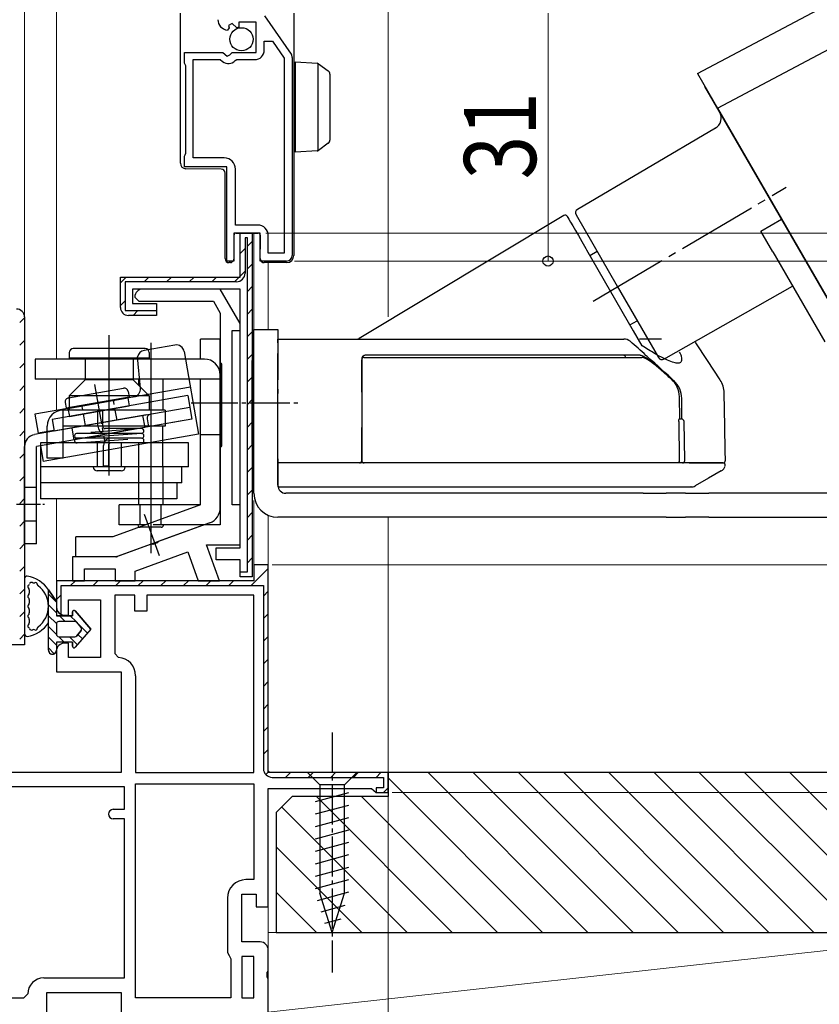
# Model space of a CAD drawing. Extents: x 0 to 1386, y 0 to 2245.
# Drawn here: x 222 to 322, y 1366 to 1489 of the extents above; entities that cross this region are included whole.
import ezdxf

# ---------------------------------------------------------------- set-up
doc = ezdxf.new("R2010")
doc.units = 0
for name, pattern in [('DASHED', [19.05, 12.7, -6.35]), ('HIDDEN', [9.525, 6.35, -3.175]), ('YCENTER_1', [13, 10, -1, 1, -1]), ('YHIDDEN_1', [4, 3, -1])]:
    doc.linetypes.add(name, pattern=pattern)
for name, color, linetype, lineweight in [('YKK_11', 7, 'CONTINUOUS', 30), ('YKK_12', 2, 'CONTINUOUS', 13), ('YKK_13', 4, 'CONTINUOUS', 30), ('YKK_D', 6, 'CONTINUOUS', 13), ('YSS_K', 3, 'CONTINUOUS', 13), ('YSS_KE', 3, 'CONTINUOUS', 30)]:
    doc.layers.add(name, color=color, linetype=linetype, lineweight=lineweight)
doc.styles.add('text-b', font='extslim2.shx', dxfattribs={"width": 0.8, "bigfont": 'extfont2.shx'})

msp = doc.modelspace()

# ---------------------------------------------------------------- linework, layer by layer
at = {"layer": 'YKK_11', "linetype": 'ByBlock', "lineweight": -2, "ltscale": 0.5}
for p, q in [((248.8, 1488.43), (248.34, 1488.16)), ((249.38, 1487.86), (248.8, 1488.43)), ((251.83, 1488.59), (249.63, 1488.59)), ((249.63, 1488.59), (249.63, 1487.96)), ((251.83, 1484.79), (251.83, 1488.59)), ((252.84, 1489.39), (256.2, 1484.57)), ((248.42, 1487.85), (248.21, 1487.59)), ((248.34, 1488.16), (248.42, 1487.85)), ((249.63, 1487.96), (249.38, 1487.86)), ((252.83, 1485.09), (252.83, 1486.19)), ((252.83, 1486.19), (253.85, 1486.19)), ((253.85, 1486.19), (255.33, 1484.08)), ((242.83, 1483.47), (242.83, 1484.79)), ((242.83, 1484.79), (247.66, 1484.79)), ((247.66, 1484.79), (248.2, 1484.34)), ((248.53, 1484.49), (248.83, 1484.79)), ((248.83, 1484.79), (251.83, 1484.79)), ((242.93, 1483.29), (242.83, 1483.47)), ((243.03, 1483.12), (242.93, 1483.29)), ((243.93, 1471.59), (243.93, 1483.89)), ((243.93, 1483.89), (247.33, 1483.89)), ((247.33, 1483.89), (247.62, 1483.65)), ((248.2, 1484.34), (248.53, 1484.49)), ((249.17, 1483.79), (249.4, 1483.89)), ((249.4, 1483.89), (251.63, 1483.89)), ((255.33, 1484.08), (255.33, 1459.69)), ((255.33, 1484.08), (255.33, 1459.69)), ((256.33, 1484.17), (256.33, 1459.39)), ((243.03, 1472.17), (243.03, 1483.12)), ((242.83, 1471.82), (242.93, 1471.99)), ((242.83, 1470.49), (242.83, 1471.82)), ((242.93, 1471.99), (243.03, 1472.17)), ((247.83, 1471.59), (243.93, 1471.59)), ((248.13, 1470.49), (242.83, 1470.49)), ((248.13, 1458.69), (248.13, 1470.49)), ((249.23, 1463.19), (249.23, 1470.19)), ((252.03, 1463.19), (249.23, 1463.19)), ((252.33, 1462.19), (249.03, 1462.19)), ((249.03, 1462.19), (249.03, 1458.69)), ((252.33, 1458.69), (252.33, 1462.19)), ((253.33, 1459.69), (253.33, 1461.89)), ((249.03, 1458.69), (248.13, 1458.69)), ((255.63, 1458.69), (252.33, 1458.69)), ((255.33, 1459.69), (253.33, 1459.69)), ((247.33, 1455.19), (237.63, 1455.19)), ((249.83, 1450.86), (247.33, 1455.19)), ((236.63, 1454.19), (237.13, 1453.69)), ((237.13, 1453.69), (246.46, 1453.69)), ((246.46, 1453.69), (247.33, 1452.19)), ((247.33, 1452.19), (247.33, 1425.69)), ((249.83, 1449.99), (249.83, 1450.86)), ((248.83, 1428.19), (248.83, 1449.99)), ((248.83, 1449.99), (249.83, 1449.99)), ((249.83, 1428.19), (248.83, 1428.19)), ((249.83, 1423.19), (249.83, 1428.19)), ((245.32, 1425.69), (239.55, 1423.59)), ((247.33, 1425.69), (245.32, 1425.69)), ((238.69, 1423.28), (234.33, 1421.69)), ((238.9, 1423.23), (238.69, 1423.28)), ((239.42, 1423.42), (238.9, 1423.23)), ((239.55, 1423.59), (239.42, 1423.42)), ((247.23, 1418.69), (245.59, 1423.19)), ((245.59, 1423.19), (249.83, 1423.19)), ((234.33, 1421.69), (228.83, 1421.69)), ((228.83, 1421.69), (228.83, 1418.69)), ((236.69, 1419.89), (243.26, 1422.29)), ((243.26, 1422.29), (244.57, 1418.69)), ((230.33, 1418.69), (230.33, 1420.19)), ((230.33, 1420.19), (234.19, 1420.19)), ((234.19, 1420.19), (234.19, 1418.69)), ((236.69, 1418.69), (236.69, 1419.89)), ((228.83, 1418.69), (230.33, 1418.69)), ((234.19, 1418.69), (236.69, 1418.69)), ((244.57, 1418.69), (247.23, 1418.69)), ((236.63, 1416.89), (234.13, 1416.89)), ((234.13, 1416.89), (234.13, 1409.59)), ((236.63, 1414.89), (236.63, 1416.89)), ((251.53, 1416.89), (238.13, 1416.89)), ((238.13, 1416.89), (238.13, 1414.89)), ((251.53, 1394.69), (251.53, 1416.89)), ((251.53, 1394.69), (251.53, 1416.89)), ((238.13, 1414.89), (236.63, 1414.89)), ((234.13, 1409.59), (234.59, 1409.09)), ((236.73, 1406.8), (236.73, 1394.69)), ((236.73, 1394.69), (251.53, 1394.69)), ((235.33, 1392.89), (194.98, 1392.89)), ((235.33, 1392.89), (194.98, 1392.89)), ((235.33, 1390.09), (235.33, 1392.89)), ((236.73, 1366.49), (236.73, 1393.29)), ((236.73, 1366.49), (236.73, 1393.29)), ((236.73, 1393.29), (251.53, 1393.29)), ((251.53, 1393.29), (251.53, 1381.29)), ((233.93, 1390.09), (235.33, 1390.09)), ((235.33, 1388.89), (233.93, 1388.89)), ((235.33, 1368.99), (235.33, 1388.89)), ((251.53, 1381.29), (250.53, 1381.29)), ((248.23, 1378.99), (248.23, 1372.19)), ((248.23, 1372.19), (248.43, 1371.79)), ((248.43, 1371.79), (248.63, 1371.39)), ((248.63, 1371.39), (248.63, 1366.49)), ((251.53, 1371.69), (250.03, 1371.69)), ((250.03, 1371.69), (250.03, 1366.49)), ((251.53, 1366.49), (251.53, 1371.69)), ((251.53, 1366.49), (251.53, 1371.69)), ((225.23, 1368.99), (235.33, 1368.99)), ((188.23, 1366.49), (222.73, 1366.49)), ((222.73, 1366.49), (223.23, 1366.99)), ((248.63, 1366.49), (236.73, 1366.49)), ((250.03, 1366.49), (251.53, 1366.49))]:
    msp.add_line(p, q, dxfattribs=at)
at = {"layer": 'YKK_11', "linetype": 'ByBlock', "lineweight": 30, "ltscale": 0.5}
for p, q in [((249.83, 1456.69), (249.83, 1462.19)), ((249.83, 1462.19), (251.33, 1462.19)), ((249.83, 1456.69), (249.83, 1462.19)), ((249.83, 1462.19), (251.33, 1462.19)), ((250.73, 1461.59), (250.43, 1461.59)), ((250.43, 1461.59), (250.43, 1457.19)), ((250.73, 1419.79), (250.73, 1461.59)), ((251.33, 1462.19), (251.33, 1419.19)), ((251.33, 1462.19), (251.33, 1419.19)), ((251.33, 1462.19), (251.33, 1419.19)), ((234.83, 1452.89), (234.83, 1456.69)), ((234.83, 1456.69), (249.83, 1456.69)), ((234.83, 1452.89), (234.83, 1456.69)), ((234.83, 1456.69), (249.83, 1456.69)), ((249.33, 1456.09), (235.43, 1456.09)), ((235.43, 1456.09), (235.43, 1452.49)), ((249.83, 1455.19), (236.33, 1455.19)), ((236.33, 1455.19), (236.33, 1453.39)), ((249.83, 1422.79), (249.83, 1455.19)), ((235.43, 1452.49), (239.33, 1452.49)), ((236.33, 1453.39), (239.33, 1453.39)), ((239.33, 1453.39), (239.33, 1451.89)), ((239.33, 1452.49), (239.33, 1451.89)), ((222.83, 1451.69), (222.83, 1410.69)), ((222.83, 1451.69), (222.83, 1410.69)), ((222.83, 1451.69), (222.83, 1410.69)), ((239.33, 1451.89), (235.83, 1451.89)), ((239.33, 1451.89), (235.83, 1451.89)), ((246.83, 1421.29), (246.83, 1422.79)), ((246.83, 1422.79), (249.83, 1422.79)), ((249.83, 1421.29), (246.83, 1421.29)), ((249.83, 1419.19), (249.83, 1421.29)), ((253.33, 1420.69), (251.53, 1420.69)), ((251.53, 1420.69), (251.53, 1418.69)), ((253.33, 1420.69), (251.53, 1420.69)), ((251.53, 1420.69), (251.53, 1418.69)), ((253.33, 1394.69), (253.33, 1420.69)), ((253.33, 1394.69), (253.33, 1420.69)), ((249.83, 1419.19), (249.83, 1419.79)), ((249.83, 1419.79), (250.73, 1419.79)), ((251.53, 1418.69), (226.83, 1418.69)), ((226.83, 1418.69), (226.83, 1415.39)), ((251.53, 1418.69), (226.83, 1418.69)), ((226.83, 1418.69), (226.83, 1415.39)), ((227.43, 1418.09), (252.73, 1418.09)), ((227.43, 1418.09), (252.73, 1418.09)), ((227.43, 1414.48), (227.43, 1418.09)), ((251.33, 1419.19), (249.83, 1419.19)), ((251.33, 1419.19), (249.83, 1419.19)), ((252.73, 1418.09), (252.73, 1395.19)), ((228.33, 1414.39), (228.33, 1416.29)), ((228.33, 1416.29), (232.33, 1416.29)), ((232.33, 1416.29), (232.33, 1409.09)), ((227.83, 1414.39), (228.33, 1414.39)), ((222.83, 1410.69), (218.83, 1410.69)), ((222.83, 1410.69), (218.83, 1410.69)), ((228.33, 1410.89), (227.83, 1410.89)), ((228.33, 1409.09), (228.33, 1410.89)), ((226.83, 1409.89), (226.83, 1407.29)), ((232.33, 1409.09), (228.33, 1409.09)), ((226.83, 1407.29), (234.93, 1407.29)), ((234.93, 1407.29), (234.93, 1394.69)), ((234.93, 1394.69), (194.03, 1394.69)), ((268.33, 1394.69), (253.33, 1394.69)), ((268.33, 1394.69), (253.33, 1394.69)), ((268.33, 1392.19), (268.33, 1394.69)), ((268.33, 1392.19), (268.33, 1394.69)), ((253.83, 1394.09), (267.73, 1394.09)), ((267.73, 1394.09), (267.73, 1392.79)), ((253.33, 1377.89), (253.33, 1392.69)), ((253.33, 1392.69), (266.24, 1392.69)), ((266.24, 1392.69), (266.53, 1392.44)), ((266.53, 1392.44), (266.83, 1392.19)), ((267.73, 1392.79), (266.83, 1392.79)), ((266.83, 1392.79), (266.83, 1392.19)), ((266.83, 1392.19), (268.33, 1392.19)), ((266.83, 1392.19), (268.33, 1392.19)), ((250.03, 1373.49), (250.03, 1379.49)), ((250.03, 1379.49), (251.83, 1379.49)), ((251.83, 1379.49), (251.83, 1377.89)), ((251.83, 1377.89), (253.33, 1377.89)), ((252.33, 1373.49), (250.03, 1373.49)), ((253.33, 1369.85), (253.33, 1372.49)), ((253.21, 1369.67), (253.33, 1369.85)), ((253.21, 1369.12), (253.21, 1369.67)), ((253.33, 1368.94), (253.21, 1369.12)), ((253.33, 1364.69), (253.33, 1368.94)), ((225.63, 1338.99), (225.63, 1367.19)), ((225.63, 1367.19), (234.93, 1367.19)), ((234.93, 1367.19), (234.93, 1364.69))]:
    msp.add_line(p, q, dxfattribs=at)
at = {"layer": 'YKK_11', "linetype": 'Continuous', "lineweight": 13}
for p, q in [((250.73, 1460.55), (251.33, 1461.15)), ((249.83, 1459.65), (250.43, 1460.25)), ((249.1, 1456.09), (250.43, 1457.42)), ((250.73, 1457.72), (251.33, 1458.32)), ((234.83, 1455.96), (235.56, 1456.69)), ((237.79, 1456.09), (238.39, 1456.69)), ((240.61, 1456.09), (241.21, 1456.69)), ((243.44, 1456.09), (244.04, 1456.69)), ((246.27, 1456.09), (246.87, 1456.69)), ((250.73, 1454.89), (251.33, 1455.49)), ((234.83, 1453.13), (235.43, 1453.73)), ((236.41, 1451.89), (237.01, 1452.49)), ((250.73, 1452.06), (251.33, 1452.66)), ((222.23, 1450.99), (222.83, 1451.59)), ((250.73, 1449.24), (251.33, 1449.84)), ((222.23, 1448.16), (222.83, 1448.76)), ((250.73, 1446.41), (251.33, 1447.01)), ((222.23, 1445.33), (222.83, 1445.93)), ((250.73, 1443.58), (251.33, 1444.18)), ((222.23, 1442.5), (222.83, 1443.1)), ((222.23, 1439.67), (222.83, 1440.27)), ((250.73, 1440.75), (251.33, 1441.35)), ((250.73, 1437.92), (251.33, 1438.52)), ((222.23, 1436.84), (222.83, 1437.44)), ((250.73, 1435.09), (251.33, 1435.69)), ((222.23, 1434.02), (222.83, 1434.62)), ((250.73, 1432.27), (251.33, 1432.87)), ((222.23, 1431.19), (222.83, 1431.79)), ((250.73, 1429.44), (251.33, 1430.04)), ((222.23, 1428.36), (222.83, 1428.96)), ((250.73, 1426.61), (251.33, 1427.21)), ((222.23, 1425.53), (222.83, 1426.13)), ((250.73, 1423.78), (251.33, 1424.38)), ((222.23, 1422.7), (222.83, 1423.3)), ((222.23, 1419.87), (222.83, 1420.47)), ((250.73, 1420.95), (251.33, 1421.55)), ((251.21, 1418.09), (253.33, 1420.21)), ((228.59, 1418.09), (229.19, 1418.69)), ((231.41, 1418.09), (232.01, 1418.69)), ((234.24, 1418.09), (234.84, 1418.69)), ((237.07, 1418.09), (237.67, 1418.69)), ((239.9, 1418.09), (240.5, 1418.69)), ((242.73, 1418.09), (243.33, 1418.69)), ((245.56, 1418.09), (246.16, 1418.69)), ((248.38, 1418.09), (248.98, 1418.69)), ((222.23, 1417.05), (222.83, 1417.65)), ((226.83, 1416.34), (227.43, 1416.94)), ((252.73, 1416.78), (253.33, 1417.38)), ((222.23, 1414.22), (222.83, 1414.82)), ((252.73, 1413.95), (253.33, 1414.55)), ((222.23, 1411.39), (222.83, 1411.99)), ((252.73, 1411.12), (253.33, 1411.72)), ((252.73, 1408.29), (253.33, 1408.89)), ((252.73, 1405.47), (253.33, 1406.07)), ((252.73, 1402.64), (253.33, 1403.24)), ((252.73, 1399.81), (253.33, 1400.41)), ((252.73, 1396.98), (253.33, 1397.58)), ((253.02, 1394.45), (253.45, 1394.87)), ((255.5, 1394.09), (256.1, 1394.69)), ((258.33, 1394.09), (258.93, 1394.69)), ((261.15, 1394.09), (261.75, 1394.69)), ((263.98, 1394.09), (264.58, 1394.69)), ((266.81, 1394.09), (267.41, 1394.69)), ((267.74, 1392.19), (268.33, 1392.78))]:
    msp.add_line(p, q, dxfattribs=at)
at = {"layer": 'YKK_11', "linetype": 'ByBlock', "lineweight": -2, "ltscale": 0.5}
for centre, radius, start, end in [((248.33, 1488.89), 1.3, 180, 264.7841), ((251.63, 1485.09), 1.2, 270, 360), ((255.63, 1484.17), 0.7, 359.9999, 34.9194), ((248.33, 1484.49), 1.1, 230, 319.9948), ((247.83, 1470.19), 1.4, 0, 90), ((252.03, 1461.89), 1.3, 0, 90), ((255.63, 1459.39), 0.7, 270, 360), ((237.63, 1454.19), 1, 90, 180), ((234.43, 1406.8), 2.3, 360, 85.904), ((233.93, 1389.49), 0.6, 90, 270), ((250.53, 1378.99), 2.3, 90, 180), ((225.23, 1366.99), 2, 90, 180)]:
    msp.add_arc(centre, radius, start, end, dxfattribs=at)
at = {"layer": 'YKK_11', "linetype": 'ByBlock', "lineweight": 30, "ltscale": 0.5}
for centre, radius, start, end in [((249.33, 1457.19), 1.1, 270, 360), ((221.83, 1451.69), 1, 0, 90), ((221.83, 1451.69), 1, 0, 90), ((235.83, 1452.89), 1, 180, 270), ((235.83, 1452.89), 1, 180, 270), ((227.83, 1415.39), 1, 180, 270), ((227.83, 1415.39), 1, 180, 246.4218), ((227.83, 1409.89), 1, 90, 180), ((253.83, 1395.19), 1.1, 180, 270), ((252.33, 1372.49), 1, 0, 90)]:
    msp.add_arc(centre, radius, start, end, dxfattribs=at)
at = {"layer": 'YKK_12'}
for p, q in [((222.83, 1554.38), (222.83, 1451.69)), ((226.83, 1554.38), (226.83, 1446.42)), ((268.33, 1554.38), (268.33, 1451.7)), ((251.53, 1450.13), (251.53, 1462.19)), ((253.33, 1458.49), (253.33, 1450.13)), ((226.83, 1439.99), (226.83, 1443.92)), ((226.83, 1418.19), (226.83, 1428.92)), ((251.53, 1420.19), (251.53, 1428.72)), ((253.33, 1426.86), (253.33, 1420.19)), ((268.33, 1394.19), (268.33, 1426.63)), ((253.33, 1372.49), (253.33, 1378.39))]:
    msp.add_line(p, q, dxfattribs=at)
at = {"layer": 'YKK_13'}
for p, q in [((307.05, 1482.14), (352.84, 1506.48)), ((242.33, 1485.29), (242.33, 1489.69)), ((256.53, 1489.69), (256.53, 1459.49)), ((242.33, 1484.29), (242.33, 1485.29)), ((309.55, 1477.81), (323.54, 1485.25)), ((242.33, 1473.44), (242.33, 1484.29)), ((256.73, 1483.6), (259.44, 1483.44)), ((256.73, 1482.6), (256.73, 1483.6)), ((259.53, 1483.42), (259.53, 1472.49)), ((259.6, 1483.38), (259.62, 1483.37)), ((259.62, 1483.37), (260.82, 1482.49)), ((256.73, 1473.3), (256.73, 1482.6)), ((261.03, 1482.09), (261.03, 1481.68)), ((307.05, 1482.14), (309.55, 1477.81)), ((261.03, 1481.68), (261.03, 1474.22)), ((307.85, 1480.75), (307.84, 1480.76)), ((309.76, 1477.44), (307.97, 1480.54)), ((309.55, 1477.81), (327.74, 1446.3)), ((327, 1447.58), (309.89, 1477.22)), ((309.27, 1475.32), (292.02, 1465.16)), ((242.33, 1472.44), (242.33, 1473.44)), ((261.03, 1474.22), (261.03, 1473.82)), ((242.33, 1470.94), (242.33, 1472.44)), ((256.73, 1472.3), (256.73, 1473.3)), ((259.44, 1472.47), (256.73, 1472.3)), ((259.62, 1472.54), (259.6, 1472.53)), ((260.82, 1473.42), (259.62, 1472.54)), ((247.43, 1470.2), (243.02, 1470.24)), ((247.93, 1459.49), (247.93, 1469.7)), ((290.32, 1464.39), (264.71, 1449.01)), ((290.74, 1464.29), (290.74, 1464.27)), ((290.74, 1464.27), (290.81, 1464.15)), ((290.81, 1464.15), (290.95, 1463.91)), ((290.95, 1463.91), (291.15, 1463.56)), ((291.15, 1463.56), (291.42, 1463.1)), ((291.84, 1464.48), (296.99, 1455.55)), ((314.95, 1462.45), (317.55, 1463.95)), ((291.42, 1463.1), (291.75, 1462.53)), ((291.75, 1462.53), (292.13, 1461.87)), ((316.45, 1459.85), (314.95, 1462.45)), ((249.03, 1461.89), (249.03, 1459.49)), ((249.33, 1462.19), (251.83, 1462.19)), ((251.83, 1462.19), (252.03, 1462.19)), ((252.33, 1461.91), (252.33, 1460.18)), ((292.13, 1461.87), (292.57, 1461.12)), ((292.57, 1461.12), (293.05, 1460.28)), ((252.33, 1460.02), (252.33, 1460.18)), ((252.33, 1458.99), (252.33, 1460.02)), ((293.05, 1460.28), (293.16, 1460.08)), ((293.16, 1460.08), (299, 1449.97)), ((294.49, 1459.88), (293.58, 1459.36)), ((247.93, 1458.99), (247.93, 1459.49)), ((248.94, 1458.71), (248.82, 1458.58)), ((249.03, 1459.49), (249.03, 1458.92)), ((256.53, 1459.49), (256.53, 1459.39)), ((316.45, 1459.85), (322.95, 1448.59)), ((248.6, 1458.49), (248.43, 1458.49)), ((253.19, 1458.49), (252.83, 1458.49)), ((255.63, 1458.49), (254.23, 1458.49)), ((296.99, 1455.55), (302.15, 1446.62)), ((302.83, 1446.43), (318.94, 1455.55)), ((251.53, 1447.13), (251.53, 1450.13)), ((251.53, 1450.13), (254.53, 1450.13)), ((254.53, 1450.13), (254.53, 1447.13)), ((298.58, 1450.7), (299.49, 1451.22)), ((233.43, 1431.85), (233.43, 1449.4)), ((244.83, 1446.43), (244.83, 1448.93)), ((247.33, 1448.93), (244.83, 1448.93)), ((247.33, 1427.83), (247.33, 1448.93)), ((254.53, 1448.93), (265.03, 1448.93)), ((254.53, 1448.47), (254.53, 1448.93)), ((299, 1449.97), (300.09, 1448.09)), ((302.55, 1448.93), (299.78, 1448.93)), ((237.93, 1447.73), (228.93, 1447.73)), ((238.62, 1448.45), (238.62, 1422.16)), ((254.53, 1448.47), (254.53, 1443.81)), ((308.28, 1446.25), (306.82, 1448.47)), ((224.16, 1446.43), (224.16, 1443.93)), ((245.33, 1446.43), (224.16, 1446.43)), ((228.43, 1447.23), (228.43, 1446.53)), ((238.43, 1446.53), (228.43, 1446.53)), ((238.43, 1447.23), (238.43, 1446.53)), ((251.53, 1429.63), (251.53, 1447.13)), ((254.53, 1430.63), (254.53, 1447.13)), ((265.03, 1446.43), (265.03, 1443.64)), ((265.03, 1443.73), (265.03, 1446.33)), ((247.53, 1435.63), (247.53, 1445.73)), ((251.33, 1440.93), (251.33, 1446.23)), ((254.53, 1446.13), (254.53, 1445.67)), ((254.53, 1442.67), (254.53, 1445.67)), ((309.88, 1443.81), (308.28, 1446.25)), ((247.33, 1443.93), (224.16, 1443.93)), ((244.83, 1443.93), (226.33, 1443.93)), ((237.12, 1443.13), (237.12, 1443.93)), ((240.12, 1443.93), (240.12, 1440.03)), ((244.83, 1428.18), (244.83, 1443.93)), ((230.43, 1443.83), (228.43, 1441.83)), ((236.43, 1443.83), (230.43, 1443.83)), ((236.43, 1443.83), (238.43, 1441.83)), ((254.53, 1442.21), (254.53, 1443.81)), ((254.53, 1439.33), (254.53, 1443.33)), ((254.53, 1442.67), (254.53, 1442.13)), ((265.03, 1443.64), (265.03, 1442.21)), ((238.43, 1441.83), (228.43, 1441.83)), ((228.43, 1441.83), (228.43, 1440.03)), ((238.43, 1441.83), (238.43, 1440.03)), ((254.53, 1433.73), (254.53, 1442.21)), ((254.53, 1433.93), (254.53, 1442.13)), ((265.03, 1442.29), (265.03, 1433.73)), ((265.03, 1442.21), (265.03, 1433.73)), ((304.83, 1438.93), (304.78, 1441.72)), ((305.07, 1438.92), (305.07, 1441.49)), ((310.45, 1438), (310.37, 1442.22)), ((243.68, 1440.93), (248.81, 1440.93)), ((251.33, 1435.63), (251.33, 1440.93)), ((227.66, 1434.03), (227.66, 1440.03)), ((240.44, 1440.03), (227.66, 1440.03)), ((232.01, 1438.03), (232.01, 1440.03)), ((232.61, 1438.03), (232.61, 1440.03)), ((240.44, 1440.03), (240.44, 1438.03)), ((304.76, 1438.93), (304.97, 1438.93)), ((225.66, 1434.03), (225.66, 1438.03)), ((240.44, 1438.03), (227.66, 1438.03)), ((237.48, 1437.73), (232.88, 1437.73)), ((240.12, 1435.93), (240.12, 1438.03)), ((265.03, 1433.73), (265.03, 1437.86)), ((304.69, 1438.63), (304.75, 1433.73)), ((305.44, 1433.73), (305.35, 1438.63)), ((310.5, 1434.93), (310.45, 1438)), ((237.48, 1437.13), (229.35, 1437.13)), ((237.48, 1436.53), (229.35, 1436.53)), ((225.66, 1435.93), (224.83, 1435.93)), ((224.83, 1435.93), (224.83, 1428.93)), ((237.51, 1435.93), (227.66, 1435.93)), ((232.72, 1433.03), (232.72, 1435.63)), ((233.32, 1435.63), (233.32, 1433.03)), ((237.12, 1432.93), (237.12, 1435.93)), ((240.12, 1432.93), (240.12, 1435.93)), ((243.33, 1435.93), (240.12, 1435.93)), ((243.33, 1432.93), (243.33, 1435.93)), ((227.66, 1434.03), (225.66, 1434.03)), ((237.12, 1432.93), (224.83, 1432.93)), ((233.32, 1433.03), (232.72, 1433.03)), ((237.12, 1428.18), (237.12, 1432.93)), ((240.12, 1432.93), (240.12, 1428.18)), ((243.33, 1432.93), (240.12, 1432.93)), ((242.52, 1430.93), (242.52, 1432.93)), ((254.53, 1433.93), (254.53, 1433.43)), ((254.53, 1433.43), (254.53, 1433.73)), ((254.53, 1433.43), (254.53, 1433.05)), ((265.07, 1433.43), (254.53, 1433.43)), ((264.73, 1433.43), (254.53, 1433.43)), ((254.53, 1433.05), (254.53, 1432.45)), ((302.03, 1433.43), (301.83, 1433.43)), ((302.65, 1433.43), (302.03, 1433.43)), ((304.83, 1433.43), (302.65, 1433.43)), ((305.04, 1433.43), (304.52, 1433.43)), ((306.01, 1433.43), (309.46, 1433.43)), ((309.46, 1433.43), (310.28, 1433.43)), ((234.93, 1432.43), (231.93, 1432.43)), ((254.53, 1432.45), (254.53, 1430.56)), ((310, 1432.43), (308.4, 1431.51)), ((237.12, 1430.93), (224.83, 1430.93)), ((242.52, 1430.93), (240.12, 1430.93)), ((241.87, 1430.93), (241.87, 1428.93)), ((254.53, 1430.56), (254.53, 1430.43)), ((254.53, 1430.43), (264.97, 1430.43)), ((306.22, 1430.43), (306.26, 1430.43)), ((306.74, 1430.55), (306.73, 1430.54)), ((308.4, 1431.51), (306.74, 1430.55)), ((300.23, 1429.63), (255.53, 1429.63)), ((300.23, 1429.63), (303.12, 1429.63)), ((305.55, 1429.63), (303.12, 1429.63)), ((305.55, 1429.63), (308.45, 1429.63)), ((331.3, 1429.63), (308.45, 1429.63)), ((237.12, 1428.93), (224.83, 1428.93)), ((244.83, 1428.18), (233.89, 1424.19)), ((234.67, 1425.68), (234.67, 1428.18)), ((244.83, 1428.18), (234.67, 1428.18)), ((241.87, 1428.93), (240.12, 1428.93)), ((300.23, 1426.63), (254.53, 1426.63)), ((303.12, 1426.63), (300.23, 1426.63)), ((303.12, 1426.63), (305.55, 1426.63)), ((308.45, 1426.63), (305.55, 1426.63)), ((308.45, 1426.63), (331.3, 1426.63)), ((246.01, 1425.95), (234.41, 1421.72)), ((237.96, 1425.68), (234.67, 1425.68)), ((229.24, 1421.69), (229.24, 1424.19)), ((233.89, 1424.19), (229.24, 1424.19)), ((234.24, 1421.69), (229.24, 1421.69)), ((222.83, 1418.96), (222.83, 1412.03)), ((223.43, 1417.56), (223.43, 1417.13)), ((223.43, 1416.33), (223.43, 1415.89)), ((223.43, 1415.09), (223.43, 1414.66)), ((223.43, 1413.86), (223.43, 1413.43)), ((223.23, 1413.04), (223.23, 1413.02))]:
    msp.add_line(p, q, dxfattribs=at)
at = {"layer": 'YKK_13', "linetype": 'YCENTER_1'}
for p, q in [((293.96, 1453.68), (318.14, 1467.92)), ((239.72, 1421.79), (237.83, 1426.99))]:
    msp.add_line(p, q, dxfattribs=at)
at = {"layer": 'YKK_13', "linetype": 'Continuous', "ltscale": 0.5}
for p, q in [((241.64, 1448.18), (237.79, 1447.5)), ((237.34, 1442.77), (236.98, 1446.71)), ((242.8, 1447.37), (244.62, 1437.02)), ((243.58, 1442.93), (224.13, 1439.52)), ((228.33, 1441.58), (235.23, 1442.79)), ((243.26, 1441.86), (226.27, 1438.88)), ((228.05, 1440.31), (235.93, 1441.69)), ((228.26, 1440.24), (235.75, 1441.56)), ((235.75, 1441.56), (235.92, 1440.57)), ((235.81, 1442.38), (235.93, 1441.69)), ((243.26, 1441.86), (243.78, 1438.91)), ((243.52, 1440.38), (226.53, 1437.4)), ((227.93, 1441), (228.05, 1440.31)), ((228.26, 1440.24), (228.44, 1439.26)), ((228.44, 1439.26), (235.92, 1440.57)), ((238.1, 1439.43), (224.07, 1436.97)), ((224.13, 1439.52), (224.54, 1437.15)), ((237.61, 1439.35), (237.87, 1437.87)), ((238.19, 1438.94), (238.36, 1437.96)), ((237.87, 1437.87), (224.33, 1435.49)), ((242.3, 1438.65), (224.82, 1435.58)), ((226.27, 1438.88), (226.53, 1437.4)), ((228.74, 1437.79), (229, 1436.31)), ((243.78, 1438.91), (229, 1436.31)), ((226.51, 1437.5), (224.54, 1437.15)), ((244.62, 1437.02), (225.16, 1433.61)), ((222.83, 1423.29), (222.83, 1435.49)), ((224.33, 1423.29), (224.33, 1435.49)), ((224.82, 1435.58), (225.16, 1433.61)), ((224.33, 1423.29), (222.83, 1423.29)), ((264.43, 1394.69), (258.23, 1394.69)), ((258.23, 1394.69), (259.78, 1393.14)), ((264.43, 1394.69), (262.88, 1393.14)), ((259.23, 1391.06), (263.43, 1392.18)), ((259.78, 1393.14), (259.78, 1379.61)), ((262.88, 1393.14), (259.78, 1393.14)), ((262.88, 1379.61), (262.88, 1393.14)), ((259.23, 1389.51), (263.43, 1390.63)), ((259.23, 1387.95), (263.43, 1389.08)), ((259.23, 1386.4), (263.43, 1387.53)), ((259.23, 1384.85), (263.43, 1385.97)), ((259.23, 1383.29), (263.43, 1384.42)), ((259.23, 1381.74), (263.43, 1382.87)), ((259.23, 1380.19), (263.43, 1381.31)), ((259.49, 1378.7), (263.43, 1379.76)), ((261.33, 1374.69), (259.78, 1379.61)), ((261.33, 1374.69), (262.88, 1379.61)), ((259.94, 1377.27), (262.97, 1378.09)), ((260.39, 1375.84), (262.44, 1376.39))]:
    msp.add_line(p, q, dxfattribs=at)
at = {"layer": 'YKK_13', "linetype": 'HIDDEN'}
for p, q in [((230.43, 1446.53), (230.43, 1443.83)), ((236.43, 1446.53), (236.43, 1443.83)), ((237.45, 1437.72), (229.35, 1437.12)), ((237.45, 1437.12), (229.35, 1436.52)), ((229.41, 1435.93), (237.51, 1436.53)), ((247.33, 1436.93), (244.83, 1436.93)), ((227.66, 1435.93), (225.66, 1435.93)), ((231.93, 1435.93), (231.93, 1432.93)), ((234.93, 1435.93), (234.93, 1432.93)), ((240.12, 1435.93), (237.12, 1435.93)), ((240.12, 1432.93), (237.12, 1432.93)), ((240.12, 1430.93), (237.12, 1430.93)), ((240.12, 1428.93), (237.12, 1428.93)), ((237.32, 1425.68), (237.32, 1428.18)), ((239.92, 1425.68), (239.92, 1428.18)), ((239.92, 1425.38), (237.32, 1425.38)), ((245.27, 1425.68), (237.96, 1425.68))]:
    msp.add_line(p, q, dxfattribs=at)
at = {"layer": 'YKK_13', "linetype": 'YCENTER_1', "ltscale": 0.5}
for p, q in [((231.59, 1443.24), (232.86, 1436.04)), ((244.53, 1440.93), (257.03, 1440.93)), ((261.33, 1399.69), (261.33, 1369.69))]:
    msp.add_line(p, q, dxfattribs=at)
at = {"layer": 'YKK_13', "linetype": 'YHIDDEN_1', "ltscale": 0.5}
for p, q in [((230.47, 1438.09), (230.02, 1440.65)), ((234.41, 1438.78), (233.96, 1441.35)), ((222.83, 1430.39), (224.33, 1430.39)), ((222.83, 1426.19), (224.33, 1426.19))]:
    msp.add_line(p, q, dxfattribs=at)
at = {"layer": 'YKK_13', "linetype": 'YHIDDEN_1'}
for p, q in [((310.52, 1433.73), (310.5, 1434.93)), ((265.03, 1433.43), (263.73, 1433.43)), ((264.03, 1433.43), (263.83, 1433.43))]:
    msp.add_line(p, q, dxfattribs=at)
at = {"layer": 'YKK_13', "linetype": 'YCENTER_1', "ltscale": 0.3}
msp.add_line((221.83, 1428.29), (225.33, 1428.29), dxfattribs=at)
at = {"layer": 'YKK_13', "linetype": 'Continuous'}
for p, q in [((225.83, 1409.99), (225.83, 1417.54)), ((225.83, 1417.54), (226.83, 1416.09)), ((226.83, 1416.09), (225.83, 1417.54)), ((226.83, 1416.02), (225.83, 1417.02)), ((226.83, 1414.67), (225.83, 1415.67)), ((226.83, 1416.09), (226.83, 1414.29)), ((226.83, 1416.09), (226.83, 1414.29)), ((226.83, 1413.32), (225.83, 1414.32)), ((226.83, 1414.29), (228.83, 1414.29)), ((228.83, 1414.29), (226.83, 1414.29)), ((227.9, 1413.59), (227.2, 1414.29)), ((229.32, 1413.53), (228.55, 1414.29)), ((228.83, 1414.29), (228.83, 1414.79)), ((228.83, 1414.79), (228.83, 1414.29)), ((229.18, 1414.92), (231.13, 1412.64)), ((231.13, 1412.64), (229.18, 1414.92)), ((226.83, 1413.29), (226.83, 1411.99)), ((226.83, 1413.29), (226.83, 1411.99)), ((229.13, 1413.59), (227.13, 1413.59)), ((229.13, 1413.59), (227.13, 1413.59)), ((229.91, 1412.84), (229.36, 1413.49)), ((229.91, 1412.84), (229.36, 1413.49)), ((230.7, 1412.14), (229.36, 1413.48)), ((226.83, 1411.97), (225.83, 1412.97)), ((231.13, 1412.64), (229.18, 1410.36)), ((231.13, 1412.64), (229.18, 1410.36)), ((229.36, 1411.8), (229.91, 1412.45)), ((229.91, 1412.45), (229.36, 1411.8)), ((230.08, 1411.42), (229.51, 1411.98)), ((226.83, 1410.63), (225.83, 1411.63)), ((226.83, 1410.99), (226.83, 1409.99)), ((228.83, 1410.99), (226.83, 1410.99)), ((226.83, 1410.99), (226.83, 1409.99)), ((228.83, 1410.99), (226.83, 1410.99)), ((227.81, 1410.99), (227.11, 1411.69)), ((227.13, 1411.69), (229.13, 1411.69)), ((227.13, 1411.69), (229.13, 1411.69)), ((229.46, 1410.69), (228.46, 1411.69)), ((228.83, 1410.5), (228.83, 1410.99)), ((228.83, 1410.99), (228.83, 1410.5)), ((226.56, 1409.55), (225.83, 1410.28))]:
    msp.add_line(p, q, dxfattribs=at)
at = {"layer": 'YKK_13', "linetype": 'Continuous', "ltscale": 0.5}
msp.add_circle((249.98, 1486.44), 1.45, dxfattribs=at)
at = {"layer": 'YKK_13'}
for centre, radius, start, end in [((259.42, 1483.14), 0.3, 53.9051, 86.5), ((256.83, 1482.09), 0.3, 180, 250.5288), ((260.53, 1482.09), 0.5, 0, 53.9051), ((308.5, 1476.61), 1.5, 300.5, 30), ((256.83, 1474.1), 0.3, 109.4712, 180), ((260.53, 1473.82), 0.5, 306.0949, 0), ((259.42, 1472.77), 0.3, 273.5, 306.0949), ((243.03, 1470.94), 0.7, 180, 269.5), ((247.43, 1469.7), 0.5, 0, 89.5), ((292.27, 1464.73), 0.5, 120.5, 210), ((290.48, 1464.14), 0.3, 30, 121), ((248.43, 1458.99), 0.5, 180, 270), ((248.73, 1458.92), 0.3, 315, 360), ((252.83, 1458.99), 0.5, 180, 270), ((255.63, 1459.39), 0.9, 270, 0), ((248.6, 1458.79), 0.3, 270, 315), ((264.44, 1449.43), 0.5, 270, 302.9913), ((228.93, 1447.23), 0.5, 90, 180), ((237.93, 1447.23), 0.5, 0, 90), ((305.99, 1447.93), 1, 33.2474, 35.8072), ((245.33, 1444.43), 2, 0, 90), ((251.53, 1446.23), 0.2, 90, 180), ((265.53, 1446.43), 0.5, 128.769, 180), ((265.33, 1446.33), 0.3, 90, 180), ((302.58, 1446.87), 0.5, 210, 299.5), ((247.33, 1445.73), 0.2, 0, 90), ((301.78, 1441.66), 3, 1.0319, 48.3143), ((302.07, 1441.49), 3, 0, 48.1362), ((307.37, 1442.16), 3, 1, 33.2473), ((227.66, 1438.03), 2, 90, 180), ((305.05, 1438.63), 0.3, 1.0317, 90), ((232.91, 1438.03), 0.9, 180, 270), ((232.91, 1438.03), 0.3, 179.9008, 269.9008), ((237.48, 1437.43), 0.3, 270, 90), ((229.38, 1436.83), 0.3, 90, 276.1155), ((229.38, 1436.23), 0.3, 90, 276.1155), ((233.62, 1435.63), 0.9, 90, 180), ((237.48, 1436.83), 0.3, 276.1155, 90), ((237.48, 1436.23), 0.3, 276.1155, 90), ((233.62, 1435.63), 0.3, 90, 180), ((247.33, 1435.63), 0.2, 270, 0), ((251.53, 1435.63), 0.2, 180, 270), ((231.93, 1432.93), 0.5, 180, 270), ((234.93, 1432.93), 0.5, 270, 0), ((264.73, 1433.73), 0.3, 270, 0), ((265.33, 1433.73), 0.3, 180.0002, 270), ((305.14, 1433.73), 0.3, 270, 1.0317), ((309.53, 1433.31), 1, 298.3468, 344.4967), ((310.2, 1433.13), 0.3, 344.4965, 90.0001), ((255.53, 1430.63), 1, 180, 270), ((306.26, 1431.43), 1, 270, 298.2241), ((254.53, 1429.63), 3, 180, 270), ((245.33, 1427.83), 2, 290, 0), ((237.32, 1425.68), 0.3, 180, 246.6711), ((234.24, 1422.19), 0.5, 270, 290), ((223.13, 1418.96), 0.3, 81.7939, 180), ((223.43, 1417.96), 0.2, 121.8349, 233.1301), ((223.16, 1418.38), 0.3, 301.8349, 339.9779), ((223.73, 1418.18), 0.3, 67.7182, 159.9779), ((224, 1418.71), 0.3, 246.8522, 296.633), ((224.23, 1418.26), 0.2, 3.367, 116.633), ((224.73, 1418.29), 0.3, 183.367, 233.1478), ((223.43, 1416.73), 0.2, 126.8699, 233.1301), ((223.13, 1417.56), 0.3, 0, 53.1301), ((223.13, 1417.13), 0.3, 306.8699, 0), ((223.43, 1415.49), 0.2, 126.8699, 233.1301), ((223.13, 1416.33), 0.3, 0, 53.1301), ((223.13, 1415.89), 0.3, 306.8699, 0), ((223.43, 1414.26), 0.2, 126.8699, 233.1301), ((223.13, 1415.09), 0.3, 0, 53.1301), ((223.13, 1414.66), 0.3, 306.8699, 0), ((223.43, 1413.03), 0.2, 126.8699, 238.1651), ((223.13, 1413.86), 0.3, 0, 53.1301), ((223.13, 1413.43), 0.3, 306.8699, 0), ((223.13, 1412.03), 0.3, 180, 278.2061), ((223.16, 1412.6), 0.3, 20.0221, 58.1651), ((223.73, 1412.81), 0.3, 200.0221, 292.2818), ((224, 1412.28), 0.3, 63.367, 113.1478), ((224.23, 1412.72), 0.2, 243.367, 356.633), ((224.73, 1412.69), 0.3, 126.8522, 176.633)]:
    msp.add_arc(centre, radius, start, end, dxfattribs=at)
at = {"layer": 'YKK_13', "linetype": 'Continuous', "ltscale": 0.5}
for centre, radius, start, end in [((241.82, 1447.19), 1, 9.9593, 99.9593), ((237.96, 1446.52), 1, 99.9593, 168.6267), ((235.31, 1442.29), 0.5, 9.9593, 99.9593), ((236.34, 1442.68), 1, 279.9593, 5.1957), ((228.42, 1441.08), 0.5, 99.9593, 189.9593), ((238.68, 1439.03), 0.5, 99.9593, 189.9593), ((224.33, 1435.49), 1.5, 100, 180)]:
    msp.add_arc(centre, radius, start, end, dxfattribs=at)
at = {"layer": 'YKK_13', "linetype": 'YHIDDEN_1'}
for start, end in [(269.9991, 340.5836), (340.5836, 1.7515)]:
    msp.add_arc((310.22, 1433.73), 0.3, start, end, dxfattribs=at)
at = {"layer": 'YKK_13', "linetype": 'DASHED'}
msp.add_arc((237.32, 1425.68), 0.3, 246.6711, 270, dxfattribs=at)
at = {"layer": 'YKK_13', "linetype": 'HIDDEN'}
msp.add_arc((239.92, 1425.68), 0.3, 270, 0, dxfattribs=at)
at = {"layer": 'YKK_13', "linetype": 'Continuous'}
for centre, radius, start, end in [((222.63, 1415.49), 3.8, 32.6369, 81.7939), ((222.63, 1415.49), 3.2, 66.8522, 67.7182), ((222.63, 1415.49), 3.2, 306.8522, 53.1478), ((229.03, 1414.79), 0.202, 40.4638, 180), ((229.03, 1414.79), 0.202, 40.4638, 180), ((222.63, 1415.49), 3.8, 278.2061, 327.3631), ((227.13, 1413.29), 0.3, 90, 180), ((227.13, 1413.29), 0.3, 90, 180), ((229.13, 1413.29), 0.3, 40.4638, 90), ((229.13, 1413.29), 0.3, 40.4638, 90), ((222.63, 1415.49), 3.2, 292.2818, 293.1478), ((227.13, 1411.99), 0.3, 180, 270), ((227.13, 1411.99), 0.3, 180, 270), ((229.68, 1412.64), 0.3, 319.5362, 40.4638), ((229.68, 1412.64), 0.3, 319.5362, 40.4638), ((229.13, 1411.99), 0.3, 270, 319.5362), ((229.13, 1411.99), 0.3, 270, 319.5362), ((226.33, 1409.99), 0.5, 180.1146, 359.8854), ((226.33, 1409.99), 0.5, 179.8854, 0), ((226.33, 1409.99), 0.5, 359.8853, 360), ((229.03, 1410.5), 0.202, 180, 319.5362), ((229.03, 1410.5), 0.202, 180, 319.5362)]:
    msp.add_arc(centre, radius, start, end, dxfattribs=at)
at = {"layer": 'YKK_13'}
for centre, start_param, end_param in [((249.33, 1461.89), 3.141593, 4.712389), ((252.03, 1461.89), 1.570796, 3.141593)]:
    msp.add_ellipse(centre, major_axis=(0, -0.3), ratio=0.999962, start_param=start_param, end_param=end_param, dxfattribs=at)
for points, knots in [([(254.23, 1458.49), (254.23, 1458.49), (254.11, 1458.49), (253.89, 1458.49), (253.53, 1458.49), (253.29, 1458.49), (253.19, 1458.49)], [0, 0, 0, 0, 0.003983, 0.413272, 0.752252, 1, 1, 1, 1]), ([(265.03, 1448.93), (271.34, 1448.93), (277.62, 1448.93), (287, 1448.93), (290.13, 1448.93), (293.42, 1448.93), (293.61, 1448.93), (293.98, 1448.93), (294.15, 1448.93), (294.48, 1448.93), (294.63, 1448.93), (294.9, 1448.93), (295.02, 1448.93), (295.19, 1448.93), (295.24, 1448.93), (295.33, 1448.93), (295.37, 1448.93), (295.49, 1448.93), (295.72, 1448.93), (295.96, 1448.93), (296.46, 1448.93), (296.81, 1448.93), (297.83, 1448.93)], [0, 0, 0, 0, 0.5, 0.5, 0.75, 0.75, 0.765625, 0.765625, 0.78125, 0.78125, 0.796875, 0.796875, 0.8125, 0.8125, 0.8203125, 0.8203125, 0.828125, 0.828125, 0.84375, 0.875, 0.875, 0.9470484, 0.9470484, 0.9470484, 0.9470484]), ([(304.72, 1447.31), (304.93, 1447.01), (305.06, 1446.62), (305.07, 1446.19), (304.87, 1445.9), (304.42, 1445.87), (303.74, 1446.07), (302.82, 1446.49), (301.64, 1447.14), (300.65, 1447.74), (300.12, 1448.07)], [0.0312901, 0.0312901, 0.0312901, 0.0312901, 0.096337, 0.2206938, 0.3450589, 0.4701502, 0.5952618, 0.7229682, 0.8507087, 1, 1, 1, 1]), ([(265.53, 1446.93), (265.47, 1446.93), (265.41, 1446.91), (265.3, 1446.87), (265.25, 1446.85), (265.21, 1446.81)], [0, 0, 0, 0, 0.5, 0.5, 1, 1, 1, 1]), ([(265.33, 1446.63), (268.62, 1446.63), (271.9, 1446.63), (278.46, 1446.63), (281.74, 1446.63), (286.64, 1446.63), (288.27, 1446.63), (290.72, 1446.63), (291.53, 1446.63), (292.75, 1446.63), (293.36, 1446.63), (294.08, 1446.63), (294.38, 1446.63), (294.58, 1446.63), (294.69, 1446.63), (295.19, 1446.63), (295.59, 1446.63), (296.15, 1446.63), (296.33, 1446.63), (296.68, 1446.63), (296.85, 1446.63), (297.32, 1446.63), (297.59, 1446.63), (297.93, 1446.63), (298.04, 1446.63), (298.22, 1446.63), (298.3, 1446.63), (298.98, 1446.63), (299.55, 1446.63), (300.09, 1446.63)], [0, 0, 0, 0, 0.25, 0.25, 0.5, 0.5, 0.625, 0.625, 0.6875, 0.6875, 0.71875, 0.734375, 0.742188, 0.742188, 0.75, 0.75, 0.78125, 0.78125, 0.796875, 0.796875, 0.8125, 0.8125, 0.84375, 0.84375, 0.859375, 0.859375, 0.875, 0.875, 1, 1, 1, 1]), ([(299.86, 1446.93), (298.39, 1446.93), (297.86, 1446.93), (297.26, 1446.93), (297.22, 1446.93), (297.14, 1446.93), (297.09, 1446.93), (296.95, 1446.93), (296.85, 1446.93), (296.62, 1446.93), (296.49, 1446.93), (296.22, 1446.93), (296.08, 1446.93), (295.77, 1446.93), (295.6, 1446.93), (295.26, 1446.93), (295.08, 1446.93), (294.71, 1446.93), (294.53, 1446.93), (294.14, 1446.93), (293.95, 1446.93), (290.64, 1446.93), (287.52, 1446.93), (278.12, 1446.93), (271.83, 1446.93), (265.53, 1446.93)], [0.0096531, 0.0096531, 0.0096531, 0.0096531, 0.125, 0.125, 0.1328125, 0.1328125, 0.140625, 0.140625, 0.15625, 0.15625, 0.171875, 0.171875, 0.1875, 0.1875, 0.203125, 0.203125, 0.21875, 0.21875, 0.234375, 0.234375, 0.25, 0.25, 0.5, 0.5, 1, 1, 1, 1]), ([(298.08, 1446.63), (298.05, 1446.7), (298.01, 1446.76), (297.93, 1446.84), (297.89, 1446.87), (297.81, 1446.91), (297.78, 1446.93), (297.74, 1446.93)], [0.6072478, 0.6072478, 0.6072478, 0.6072478, 0.75, 0.75, 0.875, 0.875, 1, 1, 1, 1]), ([(299.86, 1446.93), (299.92, 1446.93), (299.99, 1446.91), (300.15, 1446.84), (300.24, 1446.8), (300.54, 1446.64), (300.76, 1446.5), (301.21, 1446.18), (301.45, 1446), (301.92, 1445.63), (302.15, 1445.43), (302.38, 1445.23)], [0, 0, 0, 0, 0.125, 0.125, 0.25, 0.25, 0.5, 0.5, 0.75, 0.75, 1, 1, 1, 1]), ([(302.37, 1445.15), (302.32, 1445.19), (302.17, 1445.32), (301.92, 1445.53), (301.63, 1445.77), (301.34, 1445.98), (301.08, 1446.17), (300.84, 1446.32), (300.61, 1446.45), (300.41, 1446.55), (300.25, 1446.6), (300.15, 1446.63), (300.1, 1446.62), (300.09, 1446.62)], [0, 0, 0, 0, 0.064405, 0.182547, 0.3042, 0.426387, 0.535236, 0.638911, 0.73737, 0.844078, 0.935537, 0.990428, 1, 1, 1, 1]), ([(300.79, 1446.71), (300.78, 1446.73), (300.76, 1446.74), (300.74, 1446.76), (300.69, 1446.8), (300.64, 1446.84), (300.59, 1446.89)], [-0.0000700906, -0.0000700906, -0.0000700906, -0.0000700906, 0, 0, 0, 0.0001978345, 0.0001978345, 0.0001978345, 0.0001978345]), ([(303.77, 1443.9), (303.57, 1444.09), (303.1, 1444.5), (302.63, 1444.91), (302.37, 1445.15)], [0.004308, 0.004308, 0.004308, 0.004308, 0.4374964, 1, 1, 1, 1]), ([(265.03, 1442.29), (265.03, 1442.55), (265.03, 1442.8), (265.03, 1443.28), (265.03, 1443.51), (265.03, 1443.72)], [0, 0, 0, 0, 0.5, 0.5, 1, 1, 1, 1]), ([(304.69, 1438.63), (304.69, 1438.71), (304.69, 1438.79), (304.72, 1438.89), (304.74, 1438.93), (304.76, 1438.93)], [0, 0, 0, 0, 0.5, 0.5, 1, 1, 1, 1]), ([(304.52, 1433.43), (304.03, 1433.43), (303.52, 1433.43), (302.9, 1433.43), (302.83, 1433.43), (302.69, 1433.43), (302.62, 1433.43), (302.37, 1433.43), (302.15, 1433.43), (301.62, 1433.43), (301.31, 1433.43), (300.62, 1433.43), (300.24, 1433.43), (299.41, 1433.43), (298.97, 1433.43), (298.06, 1433.43), (297.58, 1433.43), (296.85, 1433.43), (296.61, 1433.43), (296.12, 1433.43), (295.88, 1433.43), (295.15, 1433.43), (294.67, 1433.43), (292.25, 1433.43), (290.31, 1433.43), (280.6, 1433.43), (272.82, 1433.43), (265.03, 1433.43)], [0, 0, 0, 0, 0.125, 0.125, 0.140625, 0.140625, 0.15625, 0.15625, 0.1875, 0.1875, 0.21875, 0.21875, 0.25, 0.25, 0.28125, 0.28125, 0.3125, 0.3125, 0.328125, 0.328125, 0.34375, 0.34375, 0.375, 0.375, 0.5, 0.5, 1, 1, 1, 1]), ([(310.2, 1433.43), (310.2, 1433.43), (310.2, 1433.43), (310.09, 1433.43), (309.79, 1433.43), (309.31, 1433.43), (308.65, 1433.43), (307.73, 1433.43), (306.45, 1433.43), (304.93, 1433.43), (303.64, 1433.43), (302.9, 1433.43), (302.53, 1433.43), (302.12, 1433.43), (301.52, 1433.43), (300.74, 1433.43), (299.83, 1433.43), (298.82, 1433.43), (297.74, 1433.43), (293.46, 1433.43), (286.08, 1433.43), (275.56, 1433.43), (268.56, 1433.43), (265.07, 1433.43)], [0, 0, 0, 0, 0.015122, 0.076047, 0.137002, 0.197957, 0.259151, 0.320344, 0.4025, 0.484803, 0.542507, 0.56251, 0.572592, 0.58265, 0.5947, 0.607098, 0.619149, 0.631548, 0.643617, 0.656005, 0.771614, 0.885769, 1, 1, 1, 1]), ([(304.75, 1433.73), (304.76, 1433.64), (304.72, 1433.56), (304.63, 1433.45), (304.58, 1433.43), (304.52, 1433.43)], [0, 0, 0, 0, 0.5, 0.5, 1, 1, 1, 1]), ([(310.2, 1433.43), (310.21, 1433.43), (310.22, 1433.43), (310.06, 1433.43), (309.66, 1433.43), (309, 1433.43), (308.18, 1433.43), (307.25, 1433.43), (306.15, 1433.43), (305.27, 1433.43), (304.83, 1433.43)], [0, 0, 0, 0, 0.048095, 0.175478, 0.332603, 0.489963, 0.617223, 0.744483, 0.872242, 1, 1, 1, 1]), ([(264.97, 1430.43), (268.62, 1430.43), (277.05, 1430.43), (287.1, 1430.43), (293.79, 1430.43), (296, 1430.43), (296.9, 1430.43), (297.76, 1430.43), (298.47, 1430.43), (299.05, 1430.43), (299.37, 1430.43), (300.41, 1430.43), (301.71, 1430.43), (303.22, 1430.43), (304.42, 1430.43), (305.33, 1430.43), (305.94, 1430.43), (306.24, 1430.43), (306.23, 1430.43), (306.22, 1430.43)], [0, 0, 0, 0, 0.12791, 0.294668, 0.352156, 0.362386, 0.372618, 0.383318, 0.394017, 0.404785, 0.425851, 0.446934, 0.531068, 0.615345, 0.69955, 0.783755, 0.868535, 0.953316, 1, 1, 1, 1])]:
    msp.add_open_spline(points, degree=3, knots=knots, dxfattribs=at)
for points in [[(298.61, 1448.65), (298.39, 1448.83), (298.11, 1448.93), (297.83, 1448.93)], [(300.59, 1446.89), (299.93, 1447.48), (299.27, 1448.07), (298.61, 1448.65)], [(300.12, 1448.07), (300.11, 1448.08), (300.1, 1448.09), (300.09, 1448.09)], [(304.07, 1443.72), (303.18, 1444.57), (301.99, 1445.64), (300.79, 1446.71)], [(302.38, 1445.23), (302.95, 1444.73), (303.51, 1444.22), (304.07, 1443.72)], [(265.03, 1443.72), (265.03, 1443.72), (265.03, 1443.72), (265.03, 1443.73)], [(304.97, 1438.93), (305, 1438.93), (305.02, 1438.93), (305.05, 1438.93)], [(305.14, 1433.43), (305.1, 1433.43), (305.07, 1433.43), (305.04, 1433.43)]]:
    msp.add_open_spline(points, degree=3, dxfattribs=at)
at = {"layer": 'YKK_13', "linetype": 'Continuous'}
for p in [(247.33, 1440.15), (234.43, 1421.73)]:
    msp.add_point(p, dxfattribs=at)
at = {"layer": 'YKK_D'}
for p, q in [((288.33, 1458.69), (288.33, 1489.69)), ((253.03, 1462.19), (504.23, 1462.19)), ((256.63, 1458.69), (289.33, 1458.69)), ((256.63, 1458.69), (484.23, 1458.69)), ((256.63, 1458.69), (484.23, 1458.69)), ((253.83, 1420.69), (484.23, 1420.69)), ((253.83, 1420.69), (504.23, 1420.69)), ((268.83, 1394.69), (504.23, 1394.69)), ((268.83, 1394.69), (504.23, 1394.69)), ((268.83, 1394.69), (544.23, 1394.69)), ((268.83, 1394.69), (544.23, 1394.69)), ((268.83, 1392.19), (504.23, 1392.19)), ((268.33, 1391.69), (268.33, 1295.69)), ((268.33, 1391.69), (268.33, 1295.69))]:
    msp.add_line(p, q, dxfattribs=at)
at = {"layer": 'YKK_D', "linetype": 'ByBlock', "lineweight": -2}
msp.add_circle((288.33, 1458.69), 0.637, dxfattribs=at)
at = {"layer": 'YSS_K', "linetype": 'Continuous'}
for p, q in [((273.32, 1394.69), (293.32, 1374.69)), ((278.97, 1394.69), (298.97, 1374.69)), ((284.63, 1394.69), (304.63, 1374.69)), ((290.29, 1394.69), (310.29, 1374.69)), ((295.94, 1394.69), (315.94, 1374.69)), ((301.6, 1394.69), (321.6, 1374.69)), ((307.26, 1394.69), (327.26, 1374.69)), ((312.91, 1394.69), (332.91, 1374.69)), ((318.57, 1394.69), (338.57, 1374.69)), ((268.33, 1394.03), (287.66, 1374.69)), ((259.35, 1391.69), (276.35, 1374.69)), ((265, 1391.69), (282, 1374.69)), ((255.01, 1390.37), (270.69, 1374.69)), ((254.33, 1385.4), (265.03, 1374.69)), ((254.33, 1379.74), (259.38, 1374.69))]:
    msp.add_line(p, q, dxfattribs=at)
at = {"layer": 'YSS_K'}
for p, q in [((343.33, 1374.69), (253.33, 1364.69)), ((253.33, 1364.69), (253.33, 1374.69)), ((253.33, 1374.69), (343.33, 1374.69))]:
    msp.add_line(p, q, dxfattribs=at)
at = {"layer": 'YSS_KE', "linetype": 'ByBlock', "lineweight": -2, "ltscale": 0.5}
for p, q in [((366.33, 1394.69), (268.33, 1394.69)), ((268.33, 1394.69), (268.33, 1391.69)), ((256.33, 1391.69), (254.33, 1389.69)), ((268.33, 1391.69), (256.33, 1391.69)), ((254.33, 1389.69), (254.33, 1374.69)), ((254.33, 1374.69), (368.33, 1374.69))]:
    msp.add_line(p, q, dxfattribs=at)

# ---------------------------------------------------------------- texts
at = {"layer": 'YKK_D', "style": 'text-b', "width": 0.8}
msp.add_text('31', height=9, rotation=90, dxfattribs=at).set_placement((286.83, 1468.91))

doc.saveas('drawing.dxf')
